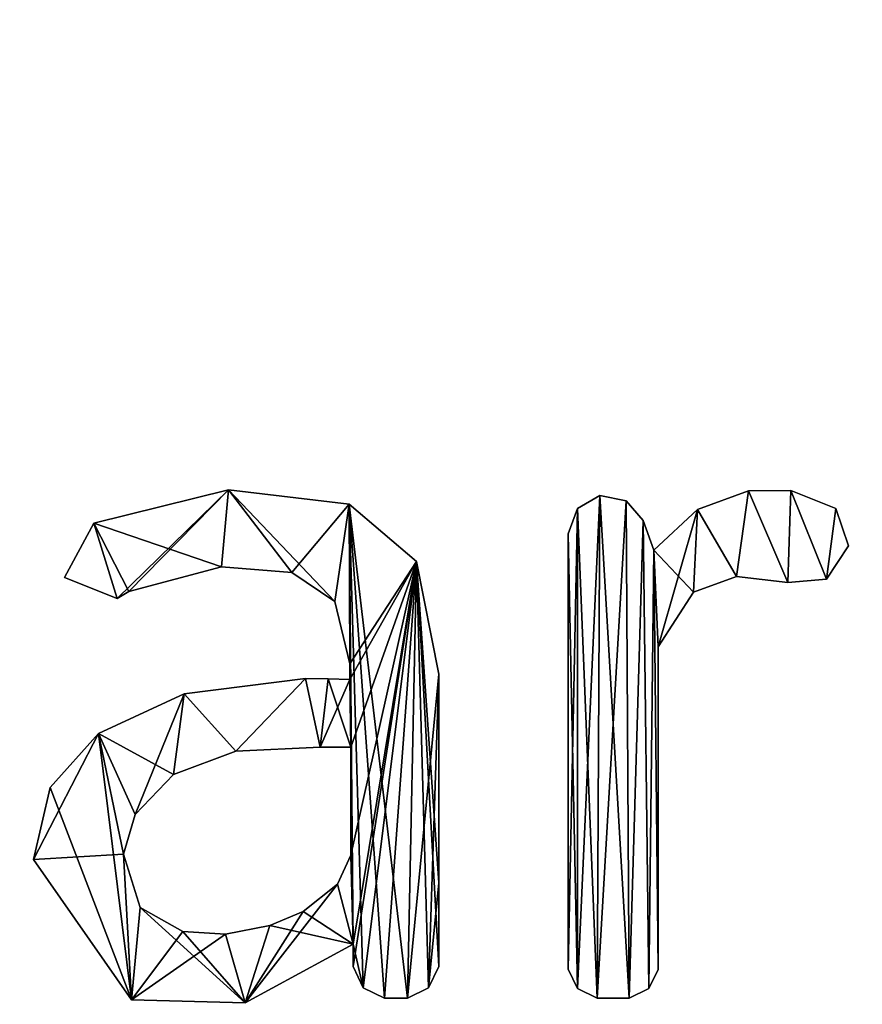
# Model space of a CAD drawing. Units: millimetres. Extents: x -700 to 700, y -800 to 10.
# Drawn here: x 7 to 10, y -38 to -34 of the extents above; entities that cross this region are included whole.
import ezdxf

# ---------------------------------------------------------------- set-up
doc = ezdxf.new("R2010")
doc.units = ezdxf.units.MM
doc.header["$LTSCALE"] = 41.718519
for name, color, linetype in [('328', 7, 'CONTINUOUS'), ('329', 7, 'CONTINUOUS'), ('330', 7, 'CONTINUOUS'), ('331', 7, 'CONTINUOUS'), ('332', 7, 'CONTINUOUS'), ('333', 7, 'CONTINUOUS'), ('334', 7, 'CONTINUOUS'), ('335', 7, 'CONTINUOUS'), ('336', 7, 'CONTINUOUS'), ('337', 7, 'CONTINUOUS'), ('338', 7, 'CONTINUOUS'), ('34', 7, 'CONTINUOUS'), ('370', 7, 'CONTINUOUS'), ('371', 7, 'CONTINUOUS'), ('372', 7, 'CONTINUOUS'), ('373', 7, 'CONTINUOUS'), ('374', 7, 'CONTINUOUS'), ('375', 7, 'CONTINUOUS'), ('376', 7, 'CONTINUOUS'), ('377', 7, 'CONTINUOUS'), ('378', 7, 'CONTINUOUS'), ('379', 7, 'CONTINUOUS'), ('380', 7, 'CONTINUOUS'), ('381', 7, 'CONTINUOUS'), ('382', 7, 'CONTINUOUS'), ('383', 7, 'CONTINUOUS'), ('384', 7, 'CONTINUOUS'), ('385', 7, 'CONTINUOUS'), ('386', 7, 'CONTINUOUS'), ('387', 7, 'CONTINUOUS'), ('388', 7, 'CONTINUOUS'), ('389', 7, 'CONTINUOUS'), ('4', 7, 'CONTINUOUS')]:
    doc.layers.add(name, color=color, linetype=linetype)

msp = doc.modelspace()

# ---------------------------------------------------------------- linework, layer by layer
at = {"layer": '328', "linetype": 'Continuous'}
for points in [[(9.093, -35.5623, 51.9747), (9.1827, -35.5098, 51.9747), (9.0934, -37.4844, 51.9747), (9.093, -35.5623, 51.9747)], [(9.0934, -37.4844, 51.9747), (9.1827, -35.5098, 51.9747), (9.1717, -37.522, 51.9747), (9.0934, -37.4844, 51.9747)], [(9.1827, -35.5098, 51.9747), (9.2878, -35.5316, 51.9747), (9.1717, -37.522, 51.9747), (9.1827, -35.5098, 51.9747)], [(9.7776, -35.4913, 51.9747), (9.729, -35.8342, 51.9747), (9.5735, -35.5659, 51.9747), (9.7776, -35.4913, 51.9747)], [(9.9349, -35.8576, 51.9747), (9.729, -35.8342, 51.9747), (9.7776, -35.4913, 51.9747), (9.9349, -35.8576, 51.9747)], [(9.9474, -35.4902, 51.9747), (9.9349, -35.8576, 51.9747), (9.7776, -35.4913, 51.9747), (9.9474, -35.4902, 51.9747)], [(10.0896, -35.845, 51.9747), (9.9349, -35.8576, 51.9747), (9.9474, -35.4902, 51.9747), (10.0896, -35.845, 51.9747)], [(10.1272, -35.5621, 51.9747), (10.0896, -35.845, 51.9747), (9.9474, -35.4902, 51.9747), (10.1272, -35.5621, 51.9747)], [(9.0558, -35.6627, 51.9747), (9.093, -35.5623, 51.9747), (9.0558, -37.406, 51.9747), (9.0558, -35.6627, 51.9747)], [(9.0558, -37.406, 51.9747), (9.093, -35.5623, 51.9747), (9.0934, -37.4844, 51.9747), (9.0558, -37.406, 51.9747)], [(9.1717, -37.522, 51.9747), (9.2878, -35.5316, 51.9747), (9.3004, -37.522, 51.9747), (9.1717, -37.522, 51.9747)], [(9.2878, -35.5316, 51.9747), (9.3561, -35.6095, 51.9747), (9.3004, -37.522, 51.9747), (9.2878, -35.5316, 51.9747)], [(10.1778, -35.7117, 51.9747), (10.0896, -35.845, 51.9747), (10.1272, -35.5621, 51.9747), (10.1778, -35.7117, 51.9747)], [(9.5735, -35.5659, 51.9747), (9.4159, -36.1156, 51.9747), (9.3989, -35.7287, 51.9747), (9.5735, -35.5659, 51.9747)], [(9.5576, -35.8961, 51.9747), (9.4159, -36.1156, 51.9747), (9.5735, -35.5659, 51.9747), (9.5576, -35.8961, 51.9747)], [(9.729, -35.8342, 51.9747), (9.5576, -35.8961, 51.9747), (9.5735, -35.5659, 51.9747), (9.729, -35.8342, 51.9747)], [(9.3004, -37.522, 51.9747), (9.3561, -35.6095, 51.9747), (9.3787, -37.4844, 51.9747), (9.3004, -37.522, 51.9747)], [(9.3561, -35.6095, 51.9747), (9.3989, -35.7287, 51.9747), (9.3787, -37.4844, 51.9747), (9.3561, -35.6095, 51.9747)], [(9.3787, -37.4844, 51.9747), (9.3989, -35.7287, 51.9747), (9.4159, -37.4079, 51.9747), (9.3787, -37.4844, 51.9747)], [(9.3989, -35.7287, 51.9747), (9.4159, -36.1156, 51.9747), (9.4159, -37.4079, 51.9747), (9.3989, -35.7287, 51.9747)]]:
    msp.add_3dface(points, dxfattribs=at)
at = {"layer": '329', "linetype": 'Continuous'}
for points in [[(9.093, -35.5623, 52.0747), (9.1717, -37.522, 52.0747), (9.1827, -35.5098, 52.0747), (9.093, -35.5623, 52.0747)], [(9.1717, -37.522, 52.0747), (9.3004, -37.522, 52.0747), (9.1827, -35.5098, 52.0747), (9.1717, -37.522, 52.0747)], [(9.1827, -35.5098, 52.0747), (9.3004, -37.522, 52.0747), (9.2878, -35.5316, 52.0747), (9.1827, -35.5098, 52.0747)], [(9.7776, -35.4913, 52.0747), (9.5735, -35.5659, 52.0747), (9.729, -35.8342, 52.0747), (9.7776, -35.4913, 52.0747)], [(9.9349, -35.8576, 52.0747), (9.7776, -35.4913, 52.0747), (9.729, -35.8342, 52.0747), (9.9349, -35.8576, 52.0747)], [(9.9474, -35.4902, 52.0747), (9.7776, -35.4913, 52.0747), (9.9349, -35.8576, 52.0747), (9.9474, -35.4902, 52.0747)], [(10.0896, -35.845, 52.0747), (9.9474, -35.4902, 52.0747), (9.9349, -35.8576, 52.0747), (10.0896, -35.845, 52.0747)], [(10.1272, -35.5621, 52.0747), (9.9474, -35.4902, 52.0747), (10.0896, -35.845, 52.0747), (10.1272, -35.5621, 52.0747)], [(9.0558, -35.6627, 52.0747), (9.0934, -37.4844, 52.0747), (9.093, -35.5623, 52.0747), (9.0558, -35.6627, 52.0747)], [(9.0934, -37.4844, 52.0747), (9.1717, -37.522, 52.0747), (9.093, -35.5623, 52.0747), (9.0934, -37.4844, 52.0747)], [(9.2878, -35.5316, 52.0747), (9.3004, -37.522, 52.0747), (9.3561, -35.6095, 52.0747), (9.2878, -35.5316, 52.0747)], [(10.1778, -35.7117, 52.0747), (10.1272, -35.5621, 52.0747), (10.0896, -35.845, 52.0747), (10.1778, -35.7117, 52.0747)], [(9.5735, -35.5659, 52.0747), (9.3989, -35.7287, 52.0747), (9.5576, -35.8961, 52.0747), (9.5735, -35.5659, 52.0747)], [(9.729, -35.8342, 52.0747), (9.5735, -35.5659, 52.0747), (9.5576, -35.8961, 52.0747), (9.729, -35.8342, 52.0747)], [(9.3004, -37.522, 52.0747), (9.3787, -37.4844, 52.0747), (9.3561, -35.6095, 52.0747), (9.3004, -37.522, 52.0747)], [(9.3561, -35.6095, 52.0747), (9.3787, -37.4844, 52.0747), (9.3989, -35.7287, 52.0747), (9.3561, -35.6095, 52.0747)], [(9.0558, -37.406, 52.0747), (9.0934, -37.4844, 52.0747), (9.0558, -35.6627, 52.0747), (9.0558, -37.406, 52.0747)], [(9.3787, -37.4844, 52.0747), (9.4159, -37.4079, 52.0747), (9.3989, -35.7287, 52.0747), (9.3787, -37.4844, 52.0747)], [(9.5576, -35.8961, 52.0747), (9.3989, -35.7287, 52.0747), (9.4159, -36.1156, 52.0747), (9.5576, -35.8961, 52.0747)], [(9.3989, -35.7287, 52.0747), (9.4159, -37.4079, 52.0747), (9.4159, -36.1156, 52.0747), (9.3989, -35.7287, 52.0747)]]:
    msp.add_3dface(points, dxfattribs=at)
at = {"layer": '330', "linetype": 'Continuous'}
for points in [[(9.4159, -37.4079, 51.9747), (9.4159, -36.1156, 51.9747), (9.4159, -37.4079, 52.0747), (9.4159, -37.4079, 51.9747)], [(9.4159, -37.4079, 52.0747), (9.4159, -36.1156, 51.9747), (9.4159, -36.1156, 52.0747), (9.4159, -37.4079, 52.0747)]]:
    msp.add_3dface(points, dxfattribs=at)
at = {"layer": '331', "linetype": 'Continuous'}
for points in [[(9.5576, -35.8961, 51.9747), (9.729, -35.8342, 51.9747), (9.5576, -35.8961, 52.0747), (9.5576, -35.8961, 51.9747)], [(9.729, -35.8342, 51.9747), (9.729, -35.8342, 52.0747), (9.5576, -35.8961, 52.0747), (9.729, -35.8342, 51.9747)], [(9.729, -35.8342, 51.9747), (9.9349, -35.8576, 51.9747), (9.729, -35.8342, 52.0747), (9.729, -35.8342, 51.9747)], [(9.9349, -35.8576, 51.9747), (9.9349, -35.8576, 52.0747), (9.729, -35.8342, 52.0747), (9.9349, -35.8576, 51.9747)], [(9.4159, -36.1156, 51.9747), (9.5576, -35.8961, 51.9747), (9.4159, -36.1156, 52.0747), (9.4159, -36.1156, 51.9747)], [(9.5576, -35.8961, 51.9747), (9.5576, -35.8961, 52.0747), (9.4159, -36.1156, 52.0747), (9.5576, -35.8961, 51.9747)]]:
    msp.add_3dface(points, dxfattribs=at)
at = {"layer": '332', "linetype": 'Continuous'}
for points in [[(9.7776, -35.4913, 51.9747), (9.5735, -35.5659, 51.9747), (9.7776, -35.4913, 52.0747), (9.7776, -35.4913, 51.9747)], [(9.5735, -35.5659, 51.9747), (9.5735, -35.5659, 52.0747), (9.7776, -35.4913, 52.0747), (9.5735, -35.5659, 51.9747)], [(9.9474, -35.4902, 51.9747), (9.7776, -35.4913, 51.9747), (9.9474, -35.4902, 52.0747), (9.9474, -35.4902, 51.9747)], [(9.7776, -35.4913, 51.9747), (9.7776, -35.4913, 52.0747), (9.9474, -35.4902, 52.0747), (9.7776, -35.4913, 51.9747)], [(10.1272, -35.5621, 51.9747), (9.9474, -35.4902, 51.9747), (10.1272, -35.5621, 52.0747), (10.1272, -35.5621, 51.9747)], [(9.9474, -35.4902, 51.9747), (9.9474, -35.4902, 52.0747), (10.1272, -35.5621, 52.0747), (9.9474, -35.4902, 51.9747)], [(10.1778, -35.7117, 51.9747), (10.1272, -35.5621, 51.9747), (10.1778, -35.7117, 52.0747), (10.1778, -35.7117, 51.9747)], [(10.1272, -35.5621, 51.9747), (10.1272, -35.5621, 52.0747), (10.1778, -35.7117, 52.0747), (10.1272, -35.5621, 51.9747)], [(9.5735, -35.5659, 51.9747), (9.3989, -35.7287, 51.9747), (9.5735, -35.5659, 52.0747), (9.5735, -35.5659, 51.9747)], [(9.3989, -35.7287, 51.9747), (9.3989, -35.7287, 52.0747), (9.5735, -35.5659, 52.0747), (9.3989, -35.7287, 51.9747)], [(10.0896, -35.845, 51.9747), (10.1778, -35.7117, 51.9747), (10.0896, -35.845, 52.0747), (10.0896, -35.845, 51.9747)], [(10.1778, -35.7117, 51.9747), (10.1778, -35.7117, 52.0747), (10.0896, -35.845, 52.0747), (10.1778, -35.7117, 51.9747)], [(9.9349, -35.8576, 51.9747), (10.0896, -35.845, 51.9747), (9.9349, -35.8576, 52.0747), (9.9349, -35.8576, 51.9747)], [(10.0896, -35.845, 51.9747), (10.0896, -35.845, 52.0747), (9.9349, -35.8576, 52.0747), (10.0896, -35.845, 51.9747)]]:
    msp.add_3dface(points, dxfattribs=at)
at = {"layer": '333', "linetype": 'Continuous'}
for points in [[(9.3989, -35.7287, 51.9747), (9.3561, -35.6095, 51.9747), (9.3989, -35.7287, 52.0747), (9.3989, -35.7287, 51.9747)], [(9.3561, -35.6095, 51.9747), (9.3561, -35.6095, 52.0747), (9.3989, -35.7287, 52.0747), (9.3561, -35.6095, 51.9747)]]:
    msp.add_3dface(points, dxfattribs=at)
at = {"layer": '334', "linetype": 'Continuous'}
for points in [[(9.1827, -35.5098, 51.9747), (9.093, -35.5623, 51.9747), (9.1827, -35.5098, 52.0747), (9.1827, -35.5098, 51.9747)], [(9.093, -35.5623, 51.9747), (9.093, -35.5623, 52.0747), (9.1827, -35.5098, 52.0747), (9.093, -35.5623, 51.9747)], [(9.2878, -35.5316, 51.9747), (9.1827, -35.5098, 51.9747), (9.2878, -35.5316, 52.0747), (9.2878, -35.5316, 51.9747)], [(9.1827, -35.5098, 51.9747), (9.1827, -35.5098, 52.0747), (9.2878, -35.5316, 52.0747), (9.1827, -35.5098, 51.9747)], [(9.093, -35.5623, 51.9747), (9.0558, -35.6627, 51.9747), (9.093, -35.5623, 52.0747), (9.093, -35.5623, 51.9747)], [(9.0558, -35.6627, 51.9747), (9.0558, -35.6627, 52.0747), (9.093, -35.5623, 52.0747), (9.0558, -35.6627, 51.9747)], [(9.3561, -35.6095, 51.9747), (9.2878, -35.5316, 51.9747), (9.3561, -35.6095, 52.0747), (9.3561, -35.6095, 51.9747)], [(9.2878, -35.5316, 51.9747), (9.2878, -35.5316, 52.0747), (9.3561, -35.6095, 52.0747), (9.2878, -35.5316, 51.9747)]]:
    msp.add_3dface(points, dxfattribs=at)
at = {"layer": '335', "linetype": 'Continuous'}
for points in [[(9.0558, -35.6627, 51.9747), (9.0558, -37.406, 51.9747), (9.0558, -35.6627, 52.0747), (9.0558, -35.6627, 51.9747)], [(9.0558, -37.406, 51.9747), (9.0558, -37.406, 52.0747), (9.0558, -35.6627, 52.0747), (9.0558, -37.406, 51.9747)]]:
    msp.add_3dface(points, dxfattribs=at)
at = {"layer": '336', "linetype": 'Continuous'}
for points in [[(9.0558, -37.406, 51.9747), (9.0934, -37.4844, 51.9747), (9.0558, -37.406, 52.0747), (9.0558, -37.406, 51.9747)], [(9.0934, -37.4844, 51.9747), (9.0934, -37.4844, 52.0747), (9.0558, -37.406, 52.0747), (9.0934, -37.4844, 51.9747)], [(9.0934, -37.4844, 51.9747), (9.1717, -37.522, 51.9747), (9.0934, -37.4844, 52.0747), (9.0934, -37.4844, 51.9747)], [(9.1717, -37.522, 51.9747), (9.1717, -37.522, 52.0747), (9.0934, -37.4844, 52.0747), (9.1717, -37.522, 51.9747)]]:
    msp.add_3dface(points, dxfattribs=at)
at = {"layer": '337', "linetype": 'Continuous'}
for points in [[(9.1717, -37.522, 51.9747), (9.3004, -37.522, 51.9747), (9.1717, -37.522, 52.0747), (9.1717, -37.522, 51.9747)], [(9.3004, -37.522, 51.9747), (9.3004, -37.522, 52.0747), (9.1717, -37.522, 52.0747), (9.3004, -37.522, 51.9747)]]:
    msp.add_3dface(points, dxfattribs=at)
at = {"layer": '338', "linetype": 'Continuous'}
for points in [[(9.3787, -37.4844, 51.9747), (9.4159, -37.4079, 51.9747), (9.3787, -37.4844, 52.0747), (9.3787, -37.4844, 51.9747)], [(9.4159, -37.4079, 51.9747), (9.4159, -37.4079, 52.0747), (9.3787, -37.4844, 52.0747), (9.4159, -37.4079, 51.9747)], [(9.3004, -37.522, 51.9747), (9.3787, -37.4844, 51.9747), (9.3004, -37.522, 52.0747), (9.3004, -37.522, 51.9747)], [(9.3787, -37.4844, 51.9747), (9.3787, -37.4844, 52.0747), (9.3004, -37.522, 52.0747), (9.3787, -37.4844, 51.9747)]]:
    msp.add_3dface(points, dxfattribs=at)
at = {"layer": '34', "color": 7, "linetype": 'Continuous'}
for points in [[(-641.5861, -66.3731, 46.0817), (-687.3535, -8.1229, 47.8292), (687.3535, -8.1229, 47.8292), (-641.5861, -66.3731, 46.0817)], [(641.586, -66.3731, 46.0817), (-641.5861, -66.3731, 46.0817), (687.3535, -8.1229, 47.8292), (641.586, -66.3731, 46.0817)]]:
    msp.add_3dface(points, dxfattribs=at)
at = {"layer": '370', "linetype": 'Continuous'}
for points in [[(7.1568, -35.6198, 51.9747), (7.6962, -35.4872, 51.9747), (7.2496, -35.9215, 51.9747), (7.1568, -35.6198, 51.9747)], [(7.2496, -35.9215, 51.9747), (7.6962, -35.4872, 51.9747), (7.2972, -35.8943, 51.9747), (7.2496, -35.9215, 51.9747)], [(7.2972, -35.8943, 51.9747), (7.6962, -35.4872, 51.9747), (7.6681, -35.7957, 51.9747), (7.2972, -35.8943, 51.9747)], [(7.6681, -35.7957, 51.9747), (7.6962, -35.4872, 51.9747), (7.9487, -35.8176, 51.9747), (7.6681, -35.7957, 51.9747)], [(7.6962, -35.4872, 51.9747), (8.1783, -35.5441, 51.9747), (7.9487, -35.8176, 51.9747), (7.6962, -35.4872, 51.9747)], [(7.9487, -35.8176, 51.9747), (8.1783, -35.5441, 51.9747), (8.122, -35.9335, 51.9747), (7.9487, -35.8176, 51.9747)], [(8.1783, -35.5441, 51.9747), (8.1819, -36.1833, 51.9747), (8.122, -35.9335, 51.9747), (8.1783, -35.5441, 51.9747)], [(8.4484, -35.7738, 51.9747), (8.1819, -36.1833, 51.9747), (8.1783, -35.5441, 51.9747), (8.4484, -35.7738, 51.9747)], [(7.0387, -35.8383, 51.9747), (7.1568, -35.6198, 51.9747), (7.2496, -35.9215, 51.9747), (7.0387, -35.8383, 51.9747)], [(8.1819, -36.2468, 51.9747), (8.1819, -36.1833, 51.9747), (8.4484, -35.7738, 51.9747), (8.1819, -36.2468, 51.9747)], [(8.1819, -36.2468, 51.9747), (8.4484, -35.7738, 51.9747), (8.1861, -36.5179, 51.9747), (8.1819, -36.2468, 51.9747)], [(8.4484, -35.7738, 51.9747), (8.1946, -37.3058, 51.9747), (8.1861, -36.95, 51.9747), (8.4484, -35.7738, 51.9747)], [(8.1861, -36.5179, 51.9747), (8.4484, -35.7738, 51.9747), (8.1861, -36.95, 51.9747), (8.1861, -36.5179, 51.9747)], [(8.1946, -37.3963, 51.9747), (8.1946, -37.3058, 51.9747), (8.4484, -35.7738, 51.9747), (8.1946, -37.3963, 51.9747)], [(8.2354, -37.4812, 51.9747), (8.1946, -37.3963, 51.9747), (8.4484, -35.7738, 51.9747), (8.2354, -37.4812, 51.9747)], [(8.3203, -37.5219, 51.9747), (8.2354, -37.4812, 51.9747), (8.4484, -35.7738, 51.9747), (8.3203, -37.5219, 51.9747)], [(8.412, -37.5219, 51.9747), (8.3203, -37.5219, 51.9747), (8.4484, -35.7738, 51.9747), (8.412, -37.5219, 51.9747)], [(8.5377, -36.2256, 51.9747), (8.412, -37.5219, 51.9747), (8.4484, -35.7738, 51.9747), (8.5377, -36.2256, 51.9747)], [(8.497, -37.4812, 51.9747), (8.412, -37.5219, 51.9747), (8.5377, -36.2256, 51.9747), (8.497, -37.4812, 51.9747)], [(8.5377, -36.2256, 51.9747), (8.5377, -37.0602, 51.9747), (8.497, -37.4812, 51.9747), (8.5377, -36.2256, 51.9747)], [(7.5181, -36.3045, 51.9747), (8.0039, -36.2425, 51.9747), (7.7252, -36.534, 51.9747), (7.5181, -36.3045, 51.9747)], [(8.0039, -36.2425, 51.9747), (8.0634, -36.5179, 51.9747), (7.7252, -36.534, 51.9747), (8.0039, -36.2425, 51.9747)], [(8.0039, -36.2425, 51.9747), (8.0949, -36.2432, 51.9747), (8.0634, -36.5179, 51.9747), (8.0039, -36.2425, 51.9747)], [(8.0949, -36.2432, 51.9747), (8.1819, -36.2468, 51.9747), (8.0634, -36.5179, 51.9747), (8.0949, -36.2432, 51.9747)], [(8.0634, -36.5179, 51.9747), (8.1819, -36.2468, 51.9747), (8.1861, -36.5179, 51.9747), (8.0634, -36.5179, 51.9747)], [(7.175, -36.4622, 51.9747), (7.5181, -36.3045, 51.9747), (7.3214, -36.7875, 51.9747), (7.175, -36.4622, 51.9747)], [(7.3214, -36.7875, 51.9747), (7.5181, -36.3045, 51.9747), (7.4752, -36.6269, 51.9747), (7.3214, -36.7875, 51.9747)], [(7.4752, -36.6269, 51.9747), (7.5181, -36.3045, 51.9747), (7.7252, -36.534, 51.9747), (7.4752, -36.6269, 51.9747)], [(6.9817, -36.6791, 51.9747), (7.175, -36.4622, 51.9747), (6.9153, -36.967, 51.9747), (6.9817, -36.6791, 51.9747)], [(6.9153, -36.967, 51.9747), (7.175, -36.4622, 51.9747), (7.2752, -36.9457, 51.9747), (6.9153, -36.967, 51.9747)], [(7.2752, -36.9457, 51.9747), (7.175, -36.4622, 51.9747), (7.3214, -36.7875, 51.9747), (7.2752, -36.9457, 51.9747)], [(7.3077, -37.5292, 51.9747), (6.9153, -36.967, 51.9747), (7.2752, -36.9457, 51.9747), (7.3077, -37.5292, 51.9747)], [(7.3424, -37.159, 51.9747), (7.3077, -37.5292, 51.9747), (7.2752, -36.9457, 51.9747), (7.3424, -37.159, 51.9747)], [(8.1861, -36.95, 51.9747), (8.1946, -37.3058, 51.9747), (8.1323, -37.0664, 51.9747), (8.1861, -36.95, 51.9747)], [(8.5377, -37.3963, 51.9747), (8.497, -37.4812, 51.9747), (8.5377, -37.0602, 51.9747), (8.5377, -37.3963, 51.9747)], [(8.1946, -37.3058, 51.9747), (7.7628, -37.5408, 51.9747), (8.1323, -37.0664, 51.9747), (8.1946, -37.3058, 51.9747)], [(8.1323, -37.0664, 51.9747), (7.7628, -37.5408, 51.9747), (7.9944, -37.1755, 51.9747), (8.1323, -37.0664, 51.9747)], [(7.5125, -37.2559, 51.9747), (7.3077, -37.5292, 51.9747), (7.3424, -37.159, 51.9747), (7.5125, -37.2559, 51.9747)], [(7.9944, -37.1755, 51.9747), (7.7628, -37.5408, 51.9747), (7.8607, -37.2319, 51.9747), (7.9944, -37.1755, 51.9747)], [(7.6834, -37.2657, 51.9747), (7.3077, -37.5292, 51.9747), (7.5125, -37.2559, 51.9747), (7.6834, -37.2657, 51.9747)], [(7.8607, -37.2319, 51.9747), (7.7628, -37.5408, 51.9747), (7.6834, -37.2657, 51.9747), (7.8607, -37.2319, 51.9747)], [(7.7628, -37.5408, 51.9747), (7.3077, -37.5292, 51.9747), (7.6834, -37.2657, 51.9747), (7.7628, -37.5408, 51.9747)]]:
    msp.add_3dface(points, dxfattribs=at)
at = {"layer": '371', "linetype": 'Continuous'}
for points in [[(7.1568, -35.6198, 52.0747), (7.6681, -35.7957, 52.0747), (7.6962, -35.4872, 52.0747), (7.1568, -35.6198, 52.0747)], [(7.6681, -35.7957, 52.0747), (7.9487, -35.8176, 52.0747), (7.6962, -35.4872, 52.0747), (7.6681, -35.7957, 52.0747)], [(7.9487, -35.8176, 52.0747), (8.122, -35.9335, 52.0747), (7.6962, -35.4872, 52.0747), (7.9487, -35.8176, 52.0747)], [(7.6962, -35.4872, 52.0747), (8.122, -35.9335, 52.0747), (8.1783, -35.5441, 52.0747), (7.6962, -35.4872, 52.0747)], [(8.122, -35.9335, 52.0747), (8.1819, -36.1833, 52.0747), (8.1783, -35.5441, 52.0747), (8.122, -35.9335, 52.0747)], [(8.1783, -35.5441, 52.0747), (8.1819, -36.1833, 52.0747), (8.1861, -36.5179, 52.0747), (8.1783, -35.5441, 52.0747)], [(8.4484, -35.7738, 52.0747), (8.1783, -35.5441, 52.0747), (8.412, -37.5219, 52.0747), (8.4484, -35.7738, 52.0747)], [(8.412, -37.5219, 52.0747), (8.1783, -35.5441, 52.0747), (8.3203, -37.5219, 52.0747), (8.412, -37.5219, 52.0747)], [(8.3203, -37.5219, 52.0747), (8.1783, -35.5441, 52.0747), (8.2354, -37.4812, 52.0747), (8.3203, -37.5219, 52.0747)], [(8.2354, -37.4812, 52.0747), (8.1783, -35.5441, 52.0747), (8.1946, -37.3058, 52.0747), (8.2354, -37.4812, 52.0747)], [(8.1946, -37.3058, 52.0747), (8.1783, -35.5441, 52.0747), (8.1861, -36.5179, 52.0747), (8.1946, -37.3058, 52.0747)], [(7.0387, -35.8383, 52.0747), (7.2496, -35.9215, 52.0747), (7.1568, -35.6198, 52.0747), (7.0387, -35.8383, 52.0747)], [(7.2972, -35.8943, 52.0747), (7.6681, -35.7957, 52.0747), (7.1568, -35.6198, 52.0747), (7.2972, -35.8943, 52.0747)], [(7.2496, -35.9215, 52.0747), (7.2972, -35.8943, 52.0747), (7.1568, -35.6198, 52.0747), (7.2496, -35.9215, 52.0747)], [(8.497, -37.4812, 52.0747), (8.4484, -35.7738, 52.0747), (8.412, -37.5219, 52.0747), (8.497, -37.4812, 52.0747)], [(8.5377, -36.2256, 52.0747), (8.4484, -35.7738, 52.0747), (8.5377, -37.0602, 52.0747), (8.5377, -36.2256, 52.0747)], [(8.5377, -37.0602, 52.0747), (8.4484, -35.7738, 52.0747), (8.5377, -37.3963, 52.0747), (8.5377, -37.0602, 52.0747)], [(8.5377, -37.3963, 52.0747), (8.4484, -35.7738, 52.0747), (8.497, -37.4812, 52.0747), (8.5377, -37.3963, 52.0747)], [(8.1819, -36.1833, 52.0747), (8.1819, -36.2468, 52.0747), (8.1861, -36.5179, 52.0747), (8.1819, -36.1833, 52.0747)], [(8.0039, -36.2425, 52.0747), (7.5181, -36.3045, 52.0747), (7.7252, -36.534, 52.0747), (8.0039, -36.2425, 52.0747)], [(8.0634, -36.5179, 52.0747), (8.0039, -36.2425, 52.0747), (7.7252, -36.534, 52.0747), (8.0634, -36.5179, 52.0747)], [(8.0949, -36.2432, 52.0747), (8.0039, -36.2425, 52.0747), (8.0634, -36.5179, 52.0747), (8.0949, -36.2432, 52.0747)], [(8.0949, -36.2432, 52.0747), (8.0634, -36.5179, 52.0747), (8.1861, -36.5179, 52.0747), (8.0949, -36.2432, 52.0747)], [(8.1819, -36.2468, 52.0747), (8.0949, -36.2432, 52.0747), (8.1861, -36.5179, 52.0747), (8.1819, -36.2468, 52.0747)], [(7.5181, -36.3045, 52.0747), (7.175, -36.4622, 52.0747), (7.4752, -36.6269, 52.0747), (7.5181, -36.3045, 52.0747)], [(7.7252, -36.534, 52.0747), (7.5181, -36.3045, 52.0747), (7.4752, -36.6269, 52.0747), (7.7252, -36.534, 52.0747)], [(6.9817, -36.6791, 52.0747), (7.3077, -37.5292, 52.0747), (7.175, -36.4622, 52.0747), (6.9817, -36.6791, 52.0747)], [(7.3214, -36.7875, 52.0747), (7.175, -36.4622, 52.0747), (7.2752, -36.9457, 52.0747), (7.3214, -36.7875, 52.0747)], [(7.4752, -36.6269, 52.0747), (7.175, -36.4622, 52.0747), (7.3214, -36.7875, 52.0747), (7.4752, -36.6269, 52.0747)], [(7.175, -36.4622, 52.0747), (7.3077, -37.5292, 52.0747), (7.2752, -36.9457, 52.0747), (7.175, -36.4622, 52.0747)], [(8.1861, -36.95, 52.0747), (8.1946, -37.3058, 52.0747), (8.1861, -36.5179, 52.0747), (8.1861, -36.95, 52.0747)], [(6.9153, -36.967, 52.0747), (7.3077, -37.5292, 52.0747), (6.9817, -36.6791, 52.0747), (6.9153, -36.967, 52.0747)], [(7.2752, -36.9457, 52.0747), (7.3077, -37.5292, 52.0747), (7.3424, -37.159, 52.0747), (7.2752, -36.9457, 52.0747)], [(8.1323, -37.0664, 52.0747), (8.1946, -37.3058, 52.0747), (8.1861, -36.95, 52.0747), (8.1323, -37.0664, 52.0747)], [(7.9944, -37.1755, 52.0747), (8.1946, -37.3058, 52.0747), (8.1323, -37.0664, 52.0747), (7.9944, -37.1755, 52.0747)], [(7.3077, -37.5292, 52.0747), (7.7628, -37.5408, 52.0747), (7.3424, -37.159, 52.0747), (7.3077, -37.5292, 52.0747)], [(7.3424, -37.159, 52.0747), (7.7628, -37.5408, 52.0747), (7.5125, -37.2559, 52.0747), (7.3424, -37.159, 52.0747)], [(7.8607, -37.2319, 52.0747), (8.1946, -37.3058, 52.0747), (7.9944, -37.1755, 52.0747), (7.8607, -37.2319, 52.0747)], [(7.5125, -37.2559, 52.0747), (7.7628, -37.5408, 52.0747), (7.6834, -37.2657, 52.0747), (7.5125, -37.2559, 52.0747)], [(7.6834, -37.2657, 52.0747), (7.7628, -37.5408, 52.0747), (7.8607, -37.2319, 52.0747), (7.6834, -37.2657, 52.0747)], [(7.7628, -37.5408, 52.0747), (8.1946, -37.3058, 52.0747), (7.8607, -37.2319, 52.0747), (7.7628, -37.5408, 52.0747)], [(8.1946, -37.3963, 52.0747), (8.2354, -37.4812, 52.0747), (8.1946, -37.3058, 52.0747), (8.1946, -37.3963, 52.0747)]]:
    msp.add_3dface(points, dxfattribs=at)
at = {"layer": '372', "linetype": 'Continuous'}
for points in [[(8.1819, -36.1833, 51.9747), (8.1819, -36.2468, 51.9747), (8.1819, -36.2468, 52.0747), (8.1819, -36.1833, 51.9747)], [(8.1819, -36.1833, 52.0747), (8.1819, -36.1833, 51.9747), (8.1819, -36.2468, 52.0747), (8.1819, -36.1833, 52.0747)]]:
    msp.add_3dface(points, dxfattribs=at)
at = {"layer": '373', "linetype": 'Continuous'}
for points in [[(8.0949, -36.2432, 51.9747), (8.0039, -36.2425, 51.9747), (8.0949, -36.2432, 52.0747), (8.0949, -36.2432, 51.9747)], [(8.0039, -36.2425, 51.9747), (8.0039, -36.2425, 52.0747), (8.0949, -36.2432, 52.0747), (8.0039, -36.2425, 51.9747)], [(8.1819, -36.2468, 51.9747), (8.0949, -36.2432, 51.9747), (8.1819, -36.2468, 52.0747), (8.1819, -36.2468, 51.9747)], [(8.0949, -36.2432, 51.9747), (8.0949, -36.2432, 52.0747), (8.1819, -36.2468, 52.0747), (8.0949, -36.2432, 51.9747)]]:
    msp.add_3dface(points, dxfattribs=at)
at = {"layer": '374', "linetype": 'Continuous'}
for points in [[(8.0039, -36.2425, 51.9747), (7.5181, -36.3045, 51.9747), (8.0039, -36.2425, 52.0747), (8.0039, -36.2425, 51.9747)], [(7.5181, -36.3045, 51.9747), (7.5181, -36.3045, 52.0747), (8.0039, -36.2425, 52.0747), (7.5181, -36.3045, 51.9747)], [(7.5181, -36.3045, 51.9747), (7.175, -36.4622, 51.9747), (7.5181, -36.3045, 52.0747), (7.5181, -36.3045, 51.9747)], [(7.175, -36.4622, 51.9747), (7.175, -36.4622, 52.0747), (7.5181, -36.3045, 52.0747), (7.175, -36.4622, 51.9747)], [(7.175, -36.4622, 51.9747), (6.9817, -36.6791, 51.9747), (7.175, -36.4622, 52.0747), (7.175, -36.4622, 51.9747)], [(6.9817, -36.6791, 51.9747), (6.9817, -36.6791, 52.0747), (7.175, -36.4622, 52.0747), (6.9817, -36.6791, 51.9747)], [(6.9817, -36.6791, 51.9747), (6.9153, -36.967, 51.9747), (6.9817, -36.6791, 52.0747), (6.9817, -36.6791, 51.9747)], [(6.9153, -36.967, 51.9747), (6.9153, -36.967, 52.0747), (6.9817, -36.6791, 52.0747), (6.9153, -36.967, 51.9747)]]:
    msp.add_3dface(points, dxfattribs=at)
at = {"layer": '375', "linetype": 'Continuous'}
for points in [[(6.9153, -36.967, 51.9747), (7.3077, -37.5292, 51.9747), (6.9153, -36.967, 52.0747), (6.9153, -36.967, 51.9747)], [(7.3077, -37.5292, 51.9747), (7.3077, -37.5292, 52.0747), (6.9153, -36.967, 52.0747), (7.3077, -37.5292, 51.9747)], [(7.7628, -37.5408, 51.9747), (8.1946, -37.3058, 51.9747), (7.7628, -37.5408, 52.0747), (7.7628, -37.5408, 51.9747)], [(8.1946, -37.3058, 51.9747), (8.1946, -37.3058, 52.0747), (7.7628, -37.5408, 52.0747), (8.1946, -37.3058, 51.9747)], [(7.3077, -37.5292, 51.9747), (7.7628, -37.5408, 51.9747), (7.3077, -37.5292, 52.0747), (7.3077, -37.5292, 51.9747)], [(7.7628, -37.5408, 51.9747), (7.7628, -37.5408, 52.0747), (7.3077, -37.5292, 52.0747), (7.7628, -37.5408, 51.9747)]]:
    msp.add_3dface(points, dxfattribs=at)
at = {"layer": '376', "linetype": 'Continuous'}
for points in [[(8.1946, -37.3058, 51.9747), (8.1946, -37.3963, 51.9747), (8.1946, -37.3963, 52.0747), (8.1946, -37.3058, 51.9747)], [(8.1946, -37.3058, 51.9747), (8.1946, -37.3963, 52.0747), (8.1946, -37.3058, 52.0747), (8.1946, -37.3058, 51.9747)]]:
    msp.add_3dface(points, dxfattribs=at)
at = {"layer": '377', "linetype": 'Continuous'}
for points in [[(8.1946, -37.3963, 51.9747), (8.2354, -37.4812, 51.9747), (8.1946, -37.3963, 52.0747), (8.1946, -37.3963, 51.9747)], [(8.2354, -37.4812, 51.9747), (8.2354, -37.4812, 52.0747), (8.1946, -37.3963, 52.0747), (8.2354, -37.4812, 51.9747)], [(8.2354, -37.4812, 51.9747), (8.3203, -37.5219, 51.9747), (8.2354, -37.4812, 52.0747), (8.2354, -37.4812, 51.9747)], [(8.3203, -37.5219, 51.9747), (8.3203, -37.5219, 52.0747), (8.2354, -37.4812, 52.0747), (8.3203, -37.5219, 51.9747)]]:
    msp.add_3dface(points, dxfattribs=at)
at = {"layer": '378', "linetype": 'Continuous'}
for points in [[(8.3203, -37.5219, 51.9747), (8.412, -37.5219, 51.9747), (8.412, -37.5219, 52.0747), (8.3203, -37.5219, 51.9747)], [(8.3203, -37.5219, 51.9747), (8.412, -37.5219, 52.0747), (8.3203, -37.5219, 52.0747), (8.3203, -37.5219, 51.9747)]]:
    msp.add_3dface(points, dxfattribs=at)
at = {"layer": '379', "linetype": 'Continuous'}
for points in [[(8.497, -37.4812, 51.9747), (8.5377, -37.3963, 51.9747), (8.497, -37.4812, 52.0747), (8.497, -37.4812, 51.9747)], [(8.5377, -37.3963, 51.9747), (8.5377, -37.3963, 52.0747), (8.497, -37.4812, 52.0747), (8.5377, -37.3963, 51.9747)], [(8.412, -37.5219, 51.9747), (8.497, -37.4812, 51.9747), (8.412, -37.5219, 52.0747), (8.412, -37.5219, 51.9747)], [(8.497, -37.4812, 51.9747), (8.497, -37.4812, 52.0747), (8.412, -37.5219, 52.0747), (8.497, -37.4812, 51.9747)]]:
    msp.add_3dface(points, dxfattribs=at)
at = {"layer": '380', "linetype": 'Continuous'}
for points in [[(8.5377, -37.3963, 51.9747), (8.5377, -37.0602, 51.9747), (8.5377, -37.3963, 52.0747), (8.5377, -37.3963, 51.9747)], [(8.5377, -37.0602, 51.9747), (8.5377, -37.0602, 52.0747), (8.5377, -37.3963, 52.0747), (8.5377, -37.0602, 51.9747)]]:
    msp.add_3dface(points, dxfattribs=at)
at = {"layer": '381', "linetype": 'Continuous'}
for points in [[(8.5377, -37.0602, 51.9747), (8.5377, -36.2256, 51.9747), (8.5377, -37.0602, 52.0747), (8.5377, -37.0602, 51.9747)], [(8.5377, -36.2256, 51.9747), (8.5377, -36.2256, 52.0747), (8.5377, -37.0602, 52.0747), (8.5377, -36.2256, 51.9747)]]:
    msp.add_3dface(points, dxfattribs=at)
at = {"layer": '382', "linetype": 'Continuous'}
for points in [[(7.6962, -35.4872, 51.9747), (7.1568, -35.6198, 51.9747), (7.6962, -35.4872, 52.0747), (7.6962, -35.4872, 51.9747)], [(7.1568, -35.6198, 51.9747), (7.1568, -35.6198, 52.0747), (7.6962, -35.4872, 52.0747), (7.1568, -35.6198, 51.9747)], [(8.1783, -35.5441, 51.9747), (7.6962, -35.4872, 51.9747), (8.1783, -35.5441, 52.0747), (8.1783, -35.5441, 51.9747)], [(7.6962, -35.4872, 51.9747), (7.6962, -35.4872, 52.0747), (8.1783, -35.5441, 52.0747), (7.6962, -35.4872, 51.9747)], [(8.4484, -35.7738, 51.9747), (8.1783, -35.5441, 51.9747), (8.4484, -35.7738, 52.0747), (8.4484, -35.7738, 51.9747)], [(8.1783, -35.5441, 51.9747), (8.1783, -35.5441, 52.0747), (8.4484, -35.7738, 52.0747), (8.1783, -35.5441, 51.9747)], [(8.5377, -36.2256, 51.9747), (8.4484, -35.7738, 51.9747), (8.5377, -36.2256, 52.0747), (8.5377, -36.2256, 51.9747)], [(8.4484, -35.7738, 51.9747), (8.4484, -35.7738, 52.0747), (8.5377, -36.2256, 52.0747), (8.4484, -35.7738, 51.9747)]]:
    msp.add_3dface(points, dxfattribs=at)
at = {"layer": '383', "linetype": 'Continuous'}
for points in [[(7.1568, -35.6198, 51.9747), (7.0387, -35.8383, 51.9747), (7.1568, -35.6198, 52.0747), (7.1568, -35.6198, 51.9747)], [(7.0387, -35.8383, 51.9747), (7.0387, -35.8383, 52.0747), (7.1568, -35.6198, 52.0747), (7.0387, -35.8383, 51.9747)], [(7.0387, -35.8383, 51.9747), (7.2496, -35.9215, 51.9747), (7.0387, -35.8383, 52.0747), (7.0387, -35.8383, 51.9747)], [(7.2496, -35.9215, 51.9747), (7.2496, -35.9215, 52.0747), (7.0387, -35.8383, 52.0747), (7.2496, -35.9215, 51.9747)]]:
    msp.add_3dface(points, dxfattribs=at)
at = {"layer": '384', "linetype": 'Continuous'}
for points in [[(7.2496, -35.9215, 51.9747), (7.2972, -35.8943, 51.9747), (7.2972, -35.8943, 52.0747), (7.2496, -35.9215, 51.9747)], [(7.2496, -35.9215, 51.9747), (7.2972, -35.8943, 52.0747), (7.2496, -35.9215, 52.0747), (7.2496, -35.9215, 51.9747)]]:
    msp.add_3dface(points, dxfattribs=at)
at = {"layer": '385', "linetype": 'Continuous'}
for points in [[(7.2972, -35.8943, 51.9747), (7.6681, -35.7957, 51.9747), (7.2972, -35.8943, 52.0747), (7.2972, -35.8943, 51.9747)], [(7.6681, -35.7957, 51.9747), (7.6681, -35.7957, 52.0747), (7.2972, -35.8943, 52.0747), (7.6681, -35.7957, 51.9747)], [(7.6681, -35.7957, 51.9747), (7.9487, -35.8176, 51.9747), (7.6681, -35.7957, 52.0747), (7.6681, -35.7957, 51.9747)], [(7.9487, -35.8176, 51.9747), (7.9487, -35.8176, 52.0747), (7.6681, -35.7957, 52.0747), (7.9487, -35.8176, 51.9747)], [(7.9487, -35.8176, 51.9747), (8.122, -35.9335, 51.9747), (7.9487, -35.8176, 52.0747), (7.9487, -35.8176, 51.9747)], [(8.122, -35.9335, 51.9747), (8.122, -35.9335, 52.0747), (7.9487, -35.8176, 52.0747), (8.122, -35.9335, 51.9747)], [(8.122, -35.9335, 51.9747), (8.1819, -36.1833, 51.9747), (8.122, -35.9335, 52.0747), (8.122, -35.9335, 51.9747)], [(8.1819, -36.1833, 51.9747), (8.1819, -36.1833, 52.0747), (8.122, -35.9335, 52.0747), (8.1819, -36.1833, 51.9747)]]:
    msp.add_3dface(points, dxfattribs=at)
at = {"layer": '386', "linetype": 'Continuous'}
for points in [[(8.0634, -36.5179, 51.9747), (8.1861, -36.5179, 51.9747), (8.0634, -36.5179, 52.0747), (8.0634, -36.5179, 51.9747)], [(8.0634, -36.5179, 52.0747), (8.1861, -36.5179, 51.9747), (8.1861, -36.5179, 52.0747), (8.0634, -36.5179, 52.0747)]]:
    msp.add_3dface(points, dxfattribs=at)
at = {"layer": '387', "linetype": 'Continuous'}
for points in [[(8.1861, -36.5179, 51.9747), (8.1861, -36.95, 51.9747), (8.1861, -36.5179, 52.0747), (8.1861, -36.5179, 51.9747)], [(8.1861, -36.95, 51.9747), (8.1861, -36.95, 52.0747), (8.1861, -36.5179, 52.0747), (8.1861, -36.95, 51.9747)]]:
    msp.add_3dface(points, dxfattribs=at)
at = {"layer": '388', "linetype": 'Continuous'}
for points in [[(7.3424, -37.159, 51.9747), (7.2752, -36.9457, 51.9747), (7.3424, -37.159, 52.0747), (7.3424, -37.159, 51.9747)], [(7.2752, -36.9457, 51.9747), (7.2752, -36.9457, 52.0747), (7.3424, -37.159, 52.0747), (7.2752, -36.9457, 51.9747)], [(8.1861, -36.95, 51.9747), (8.1323, -37.0664, 51.9747), (8.1861, -36.95, 52.0747), (8.1861, -36.95, 51.9747)], [(8.1323, -37.0664, 51.9747), (8.1323, -37.0664, 52.0747), (8.1861, -36.95, 52.0747), (8.1323, -37.0664, 51.9747)], [(8.1323, -37.0664, 51.9747), (7.9944, -37.1755, 51.9747), (8.1323, -37.0664, 52.0747), (8.1323, -37.0664, 51.9747)], [(7.9944, -37.1755, 51.9747), (7.9944, -37.1755, 52.0747), (8.1323, -37.0664, 52.0747), (7.9944, -37.1755, 51.9747)], [(7.5125, -37.2559, 51.9747), (7.3424, -37.159, 51.9747), (7.5125, -37.2559, 52.0747), (7.5125, -37.2559, 51.9747)], [(7.3424, -37.159, 51.9747), (7.3424, -37.159, 52.0747), (7.5125, -37.2559, 52.0747), (7.3424, -37.159, 51.9747)], [(7.9944, -37.1755, 51.9747), (7.8607, -37.2319, 51.9747), (7.9944, -37.1755, 52.0747), (7.9944, -37.1755, 51.9747)], [(7.8607, -37.2319, 51.9747), (7.8607, -37.2319, 52.0747), (7.9944, -37.1755, 52.0747), (7.8607, -37.2319, 51.9747)], [(7.6834, -37.2657, 51.9747), (7.5125, -37.2559, 51.9747), (7.6834, -37.2657, 52.0747), (7.6834, -37.2657, 51.9747)], [(7.5125, -37.2559, 51.9747), (7.5125, -37.2559, 52.0747), (7.6834, -37.2657, 52.0747), (7.5125, -37.2559, 51.9747)], [(7.8607, -37.2319, 51.9747), (7.6834, -37.2657, 51.9747), (7.8607, -37.2319, 52.0747), (7.8607, -37.2319, 51.9747)], [(7.6834, -37.2657, 51.9747), (7.6834, -37.2657, 52.0747), (7.8607, -37.2319, 52.0747), (7.6834, -37.2657, 51.9747)]]:
    msp.add_3dface(points, dxfattribs=at)
at = {"layer": '389', "linetype": 'Continuous'}
for points in [[(7.4752, -36.6269, 51.9747), (7.7252, -36.534, 51.9747), (7.4752, -36.6269, 52.0747), (7.4752, -36.6269, 51.9747)], [(7.7252, -36.534, 51.9747), (7.7252, -36.534, 52.0747), (7.4752, -36.6269, 52.0747), (7.7252, -36.534, 51.9747)], [(7.7252, -36.534, 51.9747), (8.0634, -36.5179, 51.9747), (7.7252, -36.534, 52.0747), (7.7252, -36.534, 51.9747)], [(8.0634, -36.5179, 51.9747), (8.0634, -36.5179, 52.0747), (7.7252, -36.534, 52.0747), (8.0634, -36.5179, 51.9747)], [(7.3214, -36.7875, 51.9747), (7.4752, -36.6269, 51.9747), (7.3214, -36.7875, 52.0747), (7.3214, -36.7875, 51.9747)], [(7.4752, -36.6269, 51.9747), (7.4752, -36.6269, 52.0747), (7.3214, -36.7875, 52.0747), (7.4752, -36.6269, 51.9747)], [(7.2752, -36.9457, 51.9747), (7.3214, -36.7875, 51.9747), (7.2752, -36.9457, 52.0747), (7.2752, -36.9457, 51.9747)], [(7.3214, -36.7875, 51.9747), (7.3214, -36.7875, 52.0747), (7.2752, -36.9457, 52.0747), (7.3214, -36.7875, 51.9747)]]:
    msp.add_3dface(points, dxfattribs=at)
at = {"layer": '4', "color": 7, "linetype": 'Continuous'}
for points in [[(687.3535, -8.2399, 51.7275), (-687.3535, -8.2399, 51.7275), (641.586, -66.49, 49.98), (687.3535, -8.2399, 51.7275)], [(641.586, -66.49, 49.98), (-687.3535, -8.2399, 51.7275), (-641.5861, -66.49, 49.98), (641.586, -66.49, 49.98)]]:
    msp.add_3dface(points, dxfattribs=at)

doc.saveas('drawing.dxf')
